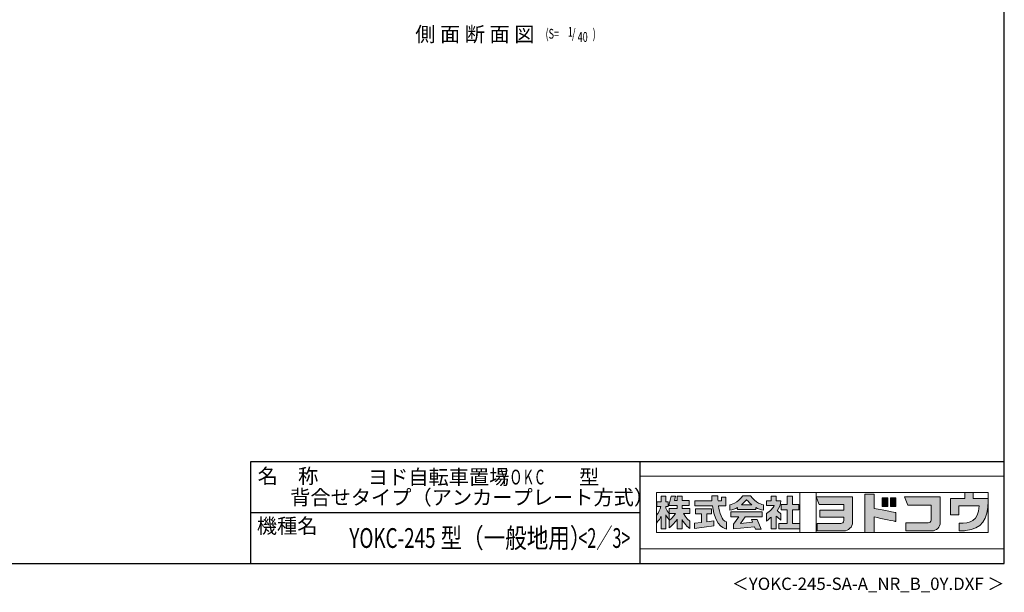
# Model space of a CAD drawing. Extents: x 434 to 16382, y 181 to 11242.
# Drawn here: x 8408 to 16382, y 181 to 4822 of the extents above; entities that cross this region are included whole.
import ezdxf
from ezdxf.enums import TextEntityAlignment as Align

# ---------------------------------------------------------------- set-up
doc = ezdxf.new("R2010")
doc.units = 0
doc.header["$LTSCALE"] = 40
doc.header["$MEASUREMENT"] = 0
doc.layers.get('0').update_dxf_attribs({"linetype": 'CONTINUOUS'})
for name, color, linetype in [('FILENAME', 7, 'CONTINUOUS'), ('HIKIDASHI', 6, 'CONTINUOUS'), ('NAME', 20, 'CONTINUOUS'), ('WAKUMOJI-01', 130, 'CONTINUOUS'), ('WAKUSEN-01', 50, 'CONTINUOUS'), ('WAKUSEN-02', 130, 'CONTINUOUS')]:
    doc.layers.add(name, color=color, linetype=linetype)
doc.layers.add('FRAME', color=8, linetype='CONTINUOUS', lineweight=0, plot=False)
doc.layers.add('株式会社ヨドコウ 社名ロゴタイプ 横組み', color=4, linetype='CONTINUOUS', lineweight=0)
doc.styles.add('00', font='ROMANS', dxfattribs={"width": 0.666667, "bigfont": 'BIGFONT'})
doc.styles.add('01', font='ROMANS', dxfattribs={"height": 3, "bigfont": 'BIGFONT'})
doc.styles.add('FILENAME', font='romans', dxfattribs={"height": 100, "bigfont": 'bigfont'})
doc.styles.add('WAKUMOJI', font='SIMPLEX', dxfattribs={"height": 3, "bigfont": 'BIGFONT'})

# ---------------------------------------------------------------- blocks, each defined once
blk = doc.blocks.new('Block_1')
h = blk.add_hatch(color=256)
h.dxf.hatch_style = 1
edge = h.paths.add_edge_path()
edge.add_spline(control_points=[(141.81, -17.46), (141.81, -17.46), (141.81, -8.53), (141.81, -8.53)], knot_values=[1.00001, 1.00001, 1.00001, 1.00001, 1.99999, 1.99999, 1.99999, 1.99999], degree=3, periodic=0)
edge.add_spline(control_points=[(141.81, -8.53), (141.81, -8.53), (136.06, -8.53), (136.06, -8.53)], knot_values=[2.00001, 2.00001, 2.00001, 2.00001, 2.99999, 2.99999, 2.99999, 2.99999], degree=3, periodic=0)
edge.add_spline(control_points=[(136.06, -8.53), (136.06, -8.53), (136.06, -32.5), (136.06, -32.5)], knot_values=[3.00001, 3.00001, 3.00001, 3.00001, 3.99999, 3.99999, 3.99999, 3.99999], degree=3, periodic=0)
edge.add_spline(control_points=[(136.06, -32.5), (136.06, -32.5), (141.81, -32.5), (141.81, -32.5)], knot_values=[4.00001, 4.00001, 4.00001, 4.00001, 4.99999, 4.99999, 4.99999, 4.99999], degree=3, periodic=0)
edge.add_spline(control_points=[(141.81, -32.5), (141.81, -32.5), (141.81, -22.75), (141.81, -22.75)], knot_values=[5.00001, 5.00001, 5.00001, 5.00001, 6, 6, 6, 6], degree=3, periodic=0)
edge.add_spline(control_points=[(141.81, -22.75), (146.75, -23.83), (154.97, -25.5), (155.05, -25.52)], knot_values=[6, 6, 6, 6, 7, 7, 7, 7], degree=3, periodic=0)
edge.add_spline(control_points=[(155.05, -25.52), (155.05, -25.52), (155.4, -25.59), (155.4, -25.59), (155.4, -25.59), (155.4, -20.1), (155.4, -20.1), (155.4, -20.1), (155.17, -20.05), (155.17, -20.05)], knot_values=[7.00003, 7.00003, 7.00003, 7.00003, 8, 8, 8, 9, 9, 9, 9.99997, 9.99997, 9.99997, 9.99997], degree=3, periodic=0)
edge.add_spline(control_points=[(155.17, -20.05), (155.1, -20.04), (148.67, -18.75), (141.81, -17.46)], knot_values=[0, 0, 0, 0, 1, 1, 1, 1], degree=3, periodic=0)
at = {"layer": '株式会社ヨドコウ 社名ロゴタイプ 横組み'}
h = blk.add_hatch(color=250, dxfattribs=at)
h.dxf.hatch_style = 2
edge = h.paths.add_edge_path()
edge.add_spline(control_points=[(155.17, -20.05), (155.1, -20.04), (148.67, -18.75), (141.81, -17.46), (141.81, -17.46), (141.81, -8.53), (141.81, -8.53), (141.81, -8.53), (136.06, -8.53), (136.06, -8.53), (136.06, -8.53), (136.06, -32.5), (136.06, -32.5), (136.06, -32.5), (141.81, -32.5), (141.81, -32.5), (141.81, -32.5), (141.81, -22.75), (141.81, -22.75), (146.75, -23.83), (154.97, -25.5), (155.05, -25.52), (155.05, -25.52), (155.4, -25.59), (155.4, -25.59), (155.4, -25.59), (155.4, -20.1), (155.4, -20.1), (155.4, -20.1), (155.17, -20.05), (155.17, -20.05)], knot_values=[0, 0, 0, 0, 1, 1, 1, 2, 2, 2, 3, 3, 3, 4, 4, 4, 5, 5, 5, 6, 6, 6, 7, 7, 7, 8, 8, 8, 9, 9, 9, 10, 10, 10, 10], degree=3, periodic=0)
edge.add_line((155.17, -20.05), (155.17, -20.05))
h = blk.add_hatch(color=256, dxfattribs=at)
h.dxf.hatch_style = 2
h.paths.add_polyline_path([(146.94, -10.84), (146.94, -16.24), (150.29, -16.24), (150.29, -10.84), (146.94, -10.84)])
h = blk.add_hatch(color=256, dxfattribs=at)
h.dxf.hatch_style = 2
h.paths.add_polyline_path([(152.05, -10.84), (152.05, -16.24), (155.4, -16.24), (155.4, -10.84), (152.05, -10.84)])
for points in [[(146.94, -10.84), (146.94, -16.24), (150.29, -16.24), (150.29, -10.84), (146.94, -10.84)], [(152.05, -10.84), (152.05, -16.24), (155.4, -16.24), (155.4, -10.84), (152.05, -10.84)]]:
    blk.add_lwpolyline(points, dxfattribs=at)
blk.add_open_spline([(155.17, -20.05), (155.1, -20.04), (148.67, -18.75), (141.81, -17.46), (141.81, -17.46), (141.81, -8.53), (141.81, -8.53), (141.81, -8.53), (136.06, -8.53), (136.06, -8.53), (136.06, -8.53), (136.06, -32.5), (136.06, -32.5), (136.06, -32.5), (141.81, -32.5), (141.81, -32.5), (141.81, -32.5), (141.81, -22.75), (141.81, -22.75), (146.75, -23.83), (154.97, -25.5), (155.05, -25.52), (155.05, -25.52), (155.4, -25.59), (155.4, -25.59), (155.4, -25.59), (155.4, -20.1), (155.4, -20.1), (155.4, -20.1), (155.17, -20.05), (155.17, -20.05)], degree=3, knots=[0, 0, 0, 0, 1, 1, 1, 2, 2, 2, 3, 3, 3, 4, 4, 4, 5, 5, 5, 6, 6, 6, 7, 7, 7, 8, 8, 8, 9, 9, 9, 10, 10, 10, 10], dxfattribs=at)
blk = doc.blocks.new('Block_2')
at = {"layer": '株式会社ヨドコウ 社名ロゴタイプ 横組み'}
h = blk.add_hatch(color=256, dxfattribs=at)
h.dxf.hatch_style = 2
edge = h.paths.add_edge_path()
edge.add_spline(control_points=[(83.92, -20.84), (83.49, -20.61), (81.76, -19.16), (81.52, -18.88), (82.86, -17.18), (83.86, -14.97), (83.87, -12.72), (83.87, -12.72), (81.05, -12.72), (81.05, -12.72), (81.05, -12.72), (81.05, -9.76), (81.05, -9.76), (81.05, -9.76), (77.76, -9.76), (77.76, -9.76), (77.76, -9.76), (77.76, -12.72), (77.76, -12.72), (77.76, -12.72), (75.04, -12.72), (75.04, -12.72), (75.04, -12.72), (75.04, -15.74), (75.04, -15.74), (75.04, -15.74), (79.77, -15.74), (79.77, -15.74), (79.1, -17.07), (77.28, -19.22), (75.04, -20.67), (75.04, -20.67), (75.04, -25.31), (75.04, -25.31), (76.07, -24.58), (77.76, -22.86), (77.76, -22.86), (77.76, -22.86), (77.76, -30.22), (77.76, -30.22), (77.76, -30.22), (81.05, -30.22), (81.05, -30.22), (81.05, -30.22), (81.05, -22.29), (81.05, -22.29), (81.42, -22.71), (83.24, -24.3), (83.92, -24.79), (83.92, -24.79), (83.92, -20.84), (83.92, -20.84)], knot_values=[0, 0, 0, 0, 1, 1, 1, 2, 2, 2, 3, 3, 3, 4, 4, 4, 5, 5, 5, 6, 6, 6, 7, 7, 7, 8, 8, 8, 9, 9, 9, 10, 10, 10, 11, 11, 11, 12, 12, 12, 13, 13, 13, 14, 14, 14, 15, 15, 15, 16, 16, 16, 17, 17, 17, 17], degree=3, periodic=0)
h = blk.add_hatch(color=256, dxfattribs=at)
h.dxf.hatch_style = 2
h.paths.add_polyline_path([(91.19, -26.94), (91.19, -18.44), (95.14, -18.44), (95.14, -15.12), (91.19, -15.12), (91.19, -9.76), (87.81, -9.76), (87.81, -15.12), (84.01, -15.12), (84.01, -18.44), (87.81, -18.44), (87.81, -26.94), (82.69, -26.94), (82.69, -30.22), (95.72, -30.22), (95.72, -26.94)])
blk.add_lwpolyline([(91.19, -26.94), (91.19, -18.44), (95.14, -18.44), (95.14, -15.12), (91.19, -15.12), (91.19, -9.76), (87.81, -9.76), (87.81, -15.12), (84.01, -15.12), (84.01, -18.44), (87.81, -18.44), (87.81, -26.94), (82.69, -26.94), (82.69, -30.22), (95.72, -30.22), (95.72, -26.94)], close=True, dxfattribs=at)
blk.add_open_spline([(83.92, -20.84), (83.49, -20.61), (81.76, -19.16), (81.52, -18.88), (82.86, -17.18), (83.86, -14.97), (83.87, -12.72), (83.87, -12.72), (81.05, -12.72), (81.05, -12.72), (81.05, -12.72), (81.05, -9.76), (81.05, -9.76), (81.05, -9.76), (77.76, -9.76), (77.76, -9.76), (77.76, -9.76), (77.76, -12.72), (77.76, -12.72), (77.76, -12.72), (75.04, -12.72), (75.04, -12.72), (75.04, -12.72), (75.04, -15.74), (75.04, -15.74), (75.04, -15.74), (79.77, -15.74), (79.77, -15.74), (79.1, -17.07), (77.28, -19.22), (75.04, -20.67), (75.04, -20.67), (75.04, -25.31), (75.04, -25.31), (76.07, -24.58), (77.76, -22.86), (77.76, -22.86), (77.76, -22.86), (77.76, -30.22), (77.76, -30.22), (77.76, -30.22), (81.05, -30.22), (81.05, -30.22), (81.05, -30.22), (81.05, -22.29), (81.05, -22.29), (81.42, -22.71), (83.24, -24.3), (83.92, -24.79), (83.92, -24.79), (83.92, -20.84), (83.92, -20.84)], degree=3, knots=[0, 0, 0, 0, 1, 1, 1, 2, 2, 2, 3, 3, 3, 4, 4, 4, 5, 5, 5, 6, 6, 6, 7, 7, 7, 8, 8, 8, 9, 9, 9, 10, 10, 10, 11, 11, 11, 12, 12, 12, 13, 13, 13, 14, 14, 14, 15, 15, 15, 16, 16, 16, 17, 17, 17, 17], dxfattribs=at)
blk = doc.blocks.new('Block_3')
at = {"layer": '株式会社ヨドコウ 社名ロゴタイプ 横組み'}
h = blk.add_hatch(color=256, dxfattribs=at)
h.dxf.hatch_style = 2
edge = h.paths.add_edge_path()
edge.add_spline(control_points=[(59.36, -15.25), (61.43, -13.59), (62.6, -11.98), (62.6, -11.98), (62.6, -11.98), (63.78, -13.59), (65.85, -15.25), (65.85, -15.25), (59.36, -15.25), (59.36, -15.25)], knot_values=[0, 0, 0, 0, 1, 1, 1, 2, 2, 2, 3, 3, 3, 3], degree=3, periodic=0)
edge = h.paths.add_edge_path()
edge.add_spline(control_points=[(65.04, -9.58), (65.04, -9.58), (60.17, -9.58), (60.17, -9.58), (57.4, -14.2), (52.2, -15.27), (52.2, -15.27), (52.2, -15.27), (52.2, -18.6), (52.2, -18.6), (53.93, -18.32), (55.49, -17.69), (56.85, -16.94), (56.85, -16.94), (56.85, -18.14), (56.85, -18.14), (56.85, -18.14), (68.35, -18.14), (68.35, -18.14), (68.35, -18.14), (68.35, -16.94), (68.35, -16.94), (69.71, -17.69), (71.27, -18.32), (73, -18.6), (73, -18.6), (73, -15.27), (73, -15.27), (73, -15.27), (67.8, -14.2), (65.04, -9.58)], knot_values=[0, 0, 0, 0, 1, 1, 1, 2, 2, 2, 3, 3, 3, 4, 4, 4, 5, 5, 5, 6, 6, 6, 7, 7, 7, 8, 8, 8, 9, 9, 9, 10, 10, 10, 10], degree=3, periodic=0)
h = blk.add_hatch(color=256, dxfattribs=at)
h.dxf.hatch_style = 2
h.paths.add_polyline_path([(52.85, -22.77), (57.67, -22.77), (54.52, -27.23), (54.52, -30.26), (67.47, -29.01), (68.04, -30.42), (71.61, -30.42), (69.15, -24.34), (65.59, -24.34), (66.28, -26.04), (58.86, -26.76), (61.59, -22.77), (72.35, -22.77), (72.35, -19.65), (52.85, -19.65)])
blk.add_lwpolyline([(52.85, -22.77), (57.67, -22.77), (54.52, -27.23), (54.52, -30.26), (67.47, -29.01), (68.04, -30.42), (71.61, -30.42), (69.15, -24.34), (65.59, -24.34), (66.28, -26.04), (58.86, -26.76), (61.59, -22.77), (72.35, -22.77), (72.35, -19.65), (52.85, -19.65)], close=True, dxfattribs=at)
for points, knots in [([(65.04, -9.58), (65.04, -9.58), (60.17, -9.58), (60.17, -9.58), (57.4, -14.2), (52.2, -15.27), (52.2, -15.27), (52.2, -15.27), (52.2, -18.6), (52.2, -18.6), (53.93, -18.32), (55.49, -17.69), (56.85, -16.94), (56.85, -16.94), (56.85, -18.14), (56.85, -18.14), (56.85, -18.14), (68.35, -18.14), (68.35, -18.14), (68.35, -18.14), (68.35, -16.94), (68.35, -16.94), (69.71, -17.69), (71.27, -18.32), (73, -18.6), (73, -18.6), (73, -15.27), (73, -15.27), (73, -15.27), (67.8, -14.2), (65.04, -9.58)], [0, 0, 0, 0, 1, 1, 1, 2, 2, 2, 3, 3, 3, 4, 4, 4, 5, 5, 5, 6, 6, 6, 7, 7, 7, 8, 8, 8, 9, 9, 9, 10, 10, 10, 10]), ([(59.36, -15.25), (61.43, -13.59), (62.6, -11.98), (62.6, -11.98), (62.6, -11.98), (63.78, -13.59), (65.85, -15.25), (65.85, -15.25), (59.36, -15.25), (59.36, -15.25)], [0, 0, 0, 0, 1, 1, 1, 2, 2, 2, 3, 3, 3, 3])]:
    blk.add_open_spline(points, degree=3, knots=knots, dxfattribs=at)
blk = doc.blocks.new('Block_4')
at = {"layer": '株式会社ヨドコウ 社名ロゴタイプ 横組み'}
h = blk.add_hatch(color=256, dxfattribs=at)
h.dxf.hatch_style = 2
edge = h.paths.add_edge_path()
edge.add_spline(control_points=[(45.15, -15.85), (45.15, -15.85), (49.6, -15.85), (49.6, -15.85), (49.6, -15.85), (49.6, -10.54), (49.6, -10.54), (49.6, -10.54), (46.93, -10.54), (46.93, -10.54), (46.93, -10.54), (46.93, -12.72), (46.93, -12.72), (46.93, -12.72), (44.85, -12.72), (44.85, -12.72), (44.74, -11.69), (44.68, -9.71), (44.68, -9.71), (44.68, -9.71), (40.92, -9.71), (40.92, -9.71), (40.93, -10.77), (40.97, -11.77), (41.03, -12.72), (41.03, -12.72), (30.42, -12.72), (30.42, -12.72), (30.42, -12.72), (30.42, -15.85), (30.42, -15.85), (30.42, -15.85), (41.32, -15.85), (41.32, -15.85), (43.08, -29.91), (50.08, -30.3), (50.08, -30.3), (50.08, -30.3), (50.08, -25.89), (50.08, -25.89), (46.98, -25.07), (45.69, -19.94), (45.15, -15.85)], knot_values=[0, 0, 0, 0, 1, 1, 1, 2, 2, 2, 3, 3, 3, 4, 4, 4, 5, 5, 5, 6, 6, 6, 7, 7, 7, 8, 8, 8, 9, 9, 9, 10, 10, 10, 11, 11, 11, 12, 12, 12, 13, 13, 13, 14, 14, 14, 14], degree=3, periodic=0)
h = blk.add_hatch(color=256, dxfattribs=at)
h.dxf.hatch_style = 2
h.paths.add_polyline_path([(37.86, -20.86), (40.77, -20.86), (40.77, -17.73), (30.83, -17.73), (30.83, -20.86), (34.55, -20.86), (34.55, -26.14), (30.25, -26.72), (30.25, -29.95), (42.2, -28.37), (42.2, -25.15), (37.86, -25.71)])
blk.add_lwpolyline([(37.86, -20.86), (40.77, -20.86), (40.77, -17.73), (30.83, -17.73), (30.83, -20.86), (34.55, -20.86), (34.55, -26.14), (30.25, -26.72), (30.25, -29.95), (42.2, -28.37), (42.2, -25.15), (37.86, -25.71)], close=True, dxfattribs=at)
blk.add_open_spline([(45.15, -15.85), (45.15, -15.85), (49.6, -15.85), (49.6, -15.85), (49.6, -15.85), (49.6, -10.54), (49.6, -10.54), (49.6, -10.54), (46.93, -10.54), (46.93, -10.54), (46.93, -10.54), (46.93, -12.72), (46.93, -12.72), (46.93, -12.72), (44.85, -12.72), (44.85, -12.72), (44.74, -11.69), (44.68, -9.71), (44.68, -9.71), (44.68, -9.71), (40.92, -9.71), (40.92, -9.71), (40.93, -10.77), (40.97, -11.77), (41.03, -12.72), (41.03, -12.72), (30.42, -12.72), (30.42, -12.72), (30.42, -12.72), (30.42, -15.85), (30.42, -15.85), (30.42, -15.85), (41.32, -15.85), (41.32, -15.85), (43.08, -29.91), (50.08, -30.3), (50.08, -30.3), (50.08, -30.3), (50.08, -25.89), (50.08, -25.89), (46.98, -25.07), (45.69, -19.94), (45.15, -15.85)], degree=3, knots=[0, 0, 0, 0, 1, 1, 1, 2, 2, 2, 3, 3, 3, 4, 4, 4, 5, 5, 5, 6, 6, 6, 7, 7, 7, 8, 8, 8, 9, 9, 9, 10, 10, 10, 11, 11, 11, 12, 12, 12, 13, 13, 13, 14, 14, 14, 14], dxfattribs=at)
blk = doc.blocks.new('Block_0')
at = {"layer": '株式会社ヨドコウ 社名ロゴタイプ 横組み'}
h = blk.add_hatch(color=256, dxfattribs=at)
h.dxf.hatch_style = 2
edge = h.paths.add_edge_path()
edge.add_spline(control_points=[(22.52, -15.55), (22.52, -15.55), (26.89, -15.55), (26.89, -15.55), (26.89, -15.55), (26.89, -12.49), (26.89, -12.49), (26.89, -12.49), (26.89, -12.48), (26.89, -12.48), (26.89, -12.48), (22.52, -12.48), (22.52, -12.48), (22.52, -12.48), (22.52, -9.76), (22.52, -9.76), (22.52, -9.76), (19.43, -9.76), (19.43, -9.76), (19.43, -9.76), (19.43, -12.48), (19.43, -12.48), (19.43, -12.48), (19.43, -12.49), (19.43, -12.49), (19.43, -12.49), (17.82, -12.49), (17.82, -12.49), (17.82, -12.49), (18.44, -9.76), (18.44, -9.76), (18.44, -9.76), (15.67, -9.76), (15.67, -9.76), (15.67, -9.76), (14.16, -15.55), (14.16, -15.55), (14.16, -15.55), (19.43, -15.55), (19.43, -15.55), (19.43, -15.55), (19.43, -17.6), (19.43, -17.6), (19.43, -17.6), (14.44, -17.6), (14.44, -17.6), (14.44, -17.6), (14.44, -20.61), (14.44, -20.61), (13.55, -19.44), (12.8, -18.25), (12.39, -17.26), (12.39, -17.26), (12.39, -16.3), (12.39, -16.3), (12.39, -16.3), (13.9, -16.3), (13.9, -16.3), (13.9, -16.3), (13.9, -13.32), (13.9, -13.32), (13.9, -13.32), (12.39, -13.32), (12.39, -13.32), (12.39, -13.32), (12.39, -9.76), (12.39, -9.76), (12.39, -9.76), (9.4, -9.76), (9.4, -9.76), (9.4, -9.76), (9.4, -13.32), (9.4, -13.32), (9.4, -13.32), (6.77, -13.32), (6.77, -13.32), (6.77, -13.32), (6.77, -16.3), (6.77, -16.3), (6.77, -16.3), (9.17, -16.3), (9.17, -16.3), (8.88, -18.08), (7.95, -19.98), (6.53, -21.71), (6.53, -21.71), (6.53, -26.68), (6.53, -26.68), (7.81, -25.14), (9.05, -23.22), (9.4, -22.42), (9.4, -22.42), (9.4, -30.2), (9.4, -30.2), (9.4, -30.2), (12.39, -30.2), (12.39, -30.2), (12.39, -30.2), (12.39, -21.53), (12.39, -21.53), (12.72, -22.29), (13.73, -23.63), (14.44, -24.55), (14.44, -24.55), (14.44, -20.69), (14.44, -20.69), (14.44, -20.69), (14.5, -20.69), (14.5, -20.69), (14.5, -20.69), (18.29, -20.69), (18.29, -20.69), (18.29, -20.69), (17.1, -23.18), (14.44, -24.95), (14.44, -24.95), (14.44, -29.56), (14.44, -29.56), (15.91, -28.51), (18.82, -25.32), (19.43, -24.11), (19.43, -24.11), (19.43, -30.2), (19.43, -30.2), (19.43, -30.2), (22.52, -30.2), (22.52, -30.2), (22.52, -30.2), (22.52, -24.43), (22.52, -24.43), (24.05, -27.77), (27.23, -29.95), (27.23, -29.95), (27.23, -29.95), (27.23, -25.41), (27.23, -25.41), (24.93, -23.55), (23.41, -20.69), (23.41, -20.69), (23.41, -20.69), (27.23, -20.69), (27.23, -20.69), (27.23, -20.69), (27.23, -17.6), (27.23, -17.6), (27.23, -17.6), (22.52, -17.6), (22.52, -17.6), (22.52, -17.6), (22.52, -15.55), (22.52, -15.55)], knot_values=[0, 0, 0, 0, 1, 1, 1, 2, 2, 2, 3, 3, 3, 4, 4, 4, 5, 5, 5, 6, 6, 6, 7, 7, 7, 8, 8, 8, 9, 9, 9, 10, 10, 10, 11, 11, 11, 12, 12, 12, 13, 13, 13, 14, 14, 14, 15, 15, 15, 16, 16, 16, 17, 17, 17, 18, 18, 18, 19, 19, 19, 20, 20, 20, 21, 21, 21, 22, 22, 22, 23, 23, 23, 24, 24, 24, 25, 25, 25, 26, 26, 26, 27, 27, 27, 28, 28, 28, 29, 29, 29, 30, 30, 30, 31, 31, 31, 32, 32, 32, 33, 33, 33, 34, 34, 34, 35, 35, 35, 36, 36, 36, 37, 37, 37, 38, 38, 38, 39, 39, 39, 40, 40, 40, 41, 41, 41, 42, 42, 42, 43, 43, 43, 44, 44, 44, 45, 45, 45, 46, 46, 46, 47, 47, 47, 48, 48, 48, 49, 49, 49, 50, 50, 50, 50], degree=3, periodic=0)
h = blk.add_hatch(color=256, dxfattribs=at)
h.dxf.hatch_style = 1
edge = h.paths.add_edge_path()
edge.add_spline(control_points=[(128.43, -12.79), (128.43, -12.43), (128.43, -12.09), (128.43, -11.79)], knot_values=[12.750005, 12.750005, 12.750005, 12.750005, 12.812504, 12.812504, 12.812504, 12.812504], degree=3, periodic=0)
edge.add_spline(control_points=[(128.43, -11.79), (128.43, -11.5), (128.43, -11.24), (128.43, -11.02)], knot_values=[12.812504, 12.812504, 12.812504, 12.812504, 12.875003, 12.875003, 12.875003, 12.875003], degree=3, periodic=0)
edge.add_spline(control_points=[(128.43, -11.02), (128.43, -10.92), (128.43, -10.82), (128.43, -10.74)], knot_values=[12.875003, 12.875003, 12.875003, 12.875003, 12.906252, 12.906252, 12.906252, 12.906252], degree=3, periodic=0)
edge.add_spline(control_points=[(128.43, -10.74), (128.43, -10.66), (128.43, -10.59), (128.43, -10.53)], knot_values=[12.906252, 12.906252, 12.906252, 12.906252, 12.937501, 12.937501, 12.937501, 12.937501], degree=3, periodic=0)
edge.add_spline(control_points=[(128.43, -10.35), (128.43, -10.35), (128.43, -10.35), (128.43, -10.35), (128.43, -10.35), (122.78, -10.35), (117.12, -10.35)], knot_values=[12.999817, 12.999817, 12.999817, 12.999817, 13, 13, 13, 13.49999, 13.49999, 13.49999, 13.49999], degree=3, periodic=0)
edge.add_spline(control_points=[(117.12, -10.35), (111.46, -10.35), (105.8, -10.35), (105.8, -10.35)], knot_values=[13.49999, 13.49999, 13.49999, 13.49999, 14, 14, 14, 14], degree=3, periodic=0)
edge.add_spline(control_points=[(105.8, -10.35), (105.8, -10.35), (107.72, -14.94), (107.72, -14.94)], knot_values=[0.00001, 0.00001, 0.00001, 0.00001, 0.99999, 0.99999, 0.99999, 0.99999], degree=3, periodic=0)
edge.add_spline(control_points=[(107.72, -14.94), (107.72, -14.94), (122.93, -14.94), (122.93, -14.94)], knot_values=[1.00001, 1.00001, 1.00001, 1.00001, 1.99999, 1.99999, 1.99999, 1.99999], degree=3, periodic=0)
edge.add_spline(control_points=[(122.93, -14.94), (122.93, -14.94), (122.93, -18.45), (122.93, -18.45)], knot_values=[2.00001, 2.00001, 2.00001, 2.00001, 2.99999, 2.99999, 2.99999, 2.99999], degree=3, periodic=0)
edge.add_spline(control_points=[(122.93, -18.45), (122.93, -18.45), (108.09, -18.45), (108.09, -18.45)], knot_values=[3.00001, 3.00001, 3.00001, 3.00001, 3.99999, 3.99999, 3.99999, 3.99999], degree=3, periodic=0)
edge.add_spline(control_points=[(108.09, -18.45), (108.09, -18.45), (108.09, -22.88), (108.09, -22.88)], knot_values=[4.00001, 4.00001, 4.00001, 4.00001, 4.99999, 4.99999, 4.99999, 4.99999], degree=3, periodic=0)
edge.add_spline(control_points=[(108.09, -22.88), (108.09, -22.88), (122.93, -22.88), (122.93, -22.88)], knot_values=[5.00001, 5.00001, 5.00001, 5.00001, 5.99999, 5.99999, 5.99999, 5.99999], degree=3, periodic=0)
edge.add_spline(control_points=[(122.93, -22.88), (122.93, -22.88), (122.93, -25.08), (122.93, -25.08)], knot_values=[6.00001, 6.00001, 6.00001, 6.00001, 7, 7, 7, 7], degree=3, periodic=0)
edge.add_spline(control_points=[(122.93, -25.08), (122.93, -26.07), (122.12, -26.87), (121.13, -26.87)], knot_values=[7, 7, 7, 7, 8, 8, 8, 8], degree=3, periodic=0)
edge.add_spline(control_points=[(121.13, -26.87), (121.13, -26.87), (106.47, -26.87), (106.47, -26.87)], knot_values=[8.00001, 8.00001, 8.00001, 8.00001, 8.99999, 8.99999, 8.99999, 8.99999], degree=3, periodic=0)
edge.add_spline(control_points=[(106.47, -26.87), (106.47, -26.87), (106.47, -31.47), (106.47, -31.47)], knot_values=[9.00001, 9.00001, 9.00001, 9.00001, 9.99999, 9.99999, 9.99999, 9.99999], degree=3, periodic=0)
edge.add_spline(control_points=[(106.47, -31.47), (106.47, -31.47), (122.93, -31.47), (122.93, -31.47)], knot_values=[10.00001, 10.00001, 10.00001, 10.00001, 11, 11, 11, 11], degree=3, periodic=0)
edge.add_spline(control_points=[(122.93, -31.47), (125.96, -31.47), (128.43, -28.99), (128.43, -25.96), (128.43, -25.96), (128.43, -24.98), (128.43, -23.52)], knot_values=[11, 11, 11, 11, 12, 12, 12, 12.250015, 12.250015, 12.250015, 12.250015], degree=3, periodic=0)
edge.add_spline(control_points=[(128.43, -23.52), (128.43, -22.06), (128.43, -20.11), (128.43, -18.16)], knot_values=[12.250015, 12.250015, 12.250015, 12.250015, 12.50001, 12.50001, 12.50001, 12.50001], degree=3, periodic=0)
edge.add_spline(control_points=[(128.43, -18.16), (128.43, -17.18), (128.43, -16.2), (128.43, -15.29)], knot_values=[12.50001, 12.50001, 12.50001, 12.50001, 12.625008, 12.625008, 12.625008, 12.625008], degree=3, periodic=0)
edge.add_spline(control_points=[(128.43, -15.29), (128.43, -14.38), (128.43, -13.52), (128.43, -12.79)], knot_values=[12.625008, 12.625008, 12.625008, 12.625008, 12.750005, 12.750005, 12.750005, 12.750005], degree=3, periodic=0)
edge = h.paths.add_edge_path()
edge.add_spline(control_points=[(141.81, -17.46), (141.81, -17.46), (141.81, -8.53), (141.81, -8.53)], knot_values=[1.00001, 1.00001, 1.00001, 1.00001, 1.99999, 1.99999, 1.99999, 1.99999], degree=3, periodic=0)
edge.add_spline(control_points=[(141.81, -8.53), (141.81, -8.53), (136.06, -8.53), (136.06, -8.53)], knot_values=[2.00001, 2.00001, 2.00001, 2.00001, 2.99999, 2.99999, 2.99999, 2.99999], degree=3, periodic=0)
edge.add_spline(control_points=[(136.06, -8.53), (136.06, -8.53), (136.06, -32.5), (136.06, -32.5)], knot_values=[3.00001, 3.00001, 3.00001, 3.00001, 3.99999, 3.99999, 3.99999, 3.99999], degree=3, periodic=0)
edge.add_spline(control_points=[(136.06, -32.5), (136.06, -32.5), (141.81, -32.5), (141.81, -32.5)], knot_values=[4.00001, 4.00001, 4.00001, 4.00001, 4.99999, 4.99999, 4.99999, 4.99999], degree=3, periodic=0)
edge.add_spline(control_points=[(141.81, -32.5), (141.81, -32.5), (141.81, -22.75), (141.81, -22.75)], knot_values=[5.00001, 5.00001, 5.00001, 5.00001, 6, 6, 6, 6], degree=3, periodic=0)
edge.add_spline(control_points=[(141.81, -22.75), (146.75, -23.83), (154.97, -25.5), (155.05, -25.52)], knot_values=[6, 6, 6, 6, 7, 7, 7, 7], degree=3, periodic=0)
edge.add_spline(control_points=[(155.05, -25.52), (155.05, -25.52), (155.4, -25.59), (155.4, -25.59), (155.4, -25.59), (155.4, -20.1), (155.4, -20.1), (155.4, -20.1), (155.17, -20.05), (155.17, -20.05)], knot_values=[7.00003, 7.00003, 7.00003, 7.00003, 8, 8, 8, 9, 9, 9, 9.99997, 9.99997, 9.99997, 9.99997], degree=3, periodic=0)
edge.add_spline(control_points=[(155.17, -20.05), (155.1, -20.04), (148.67, -18.75), (141.81, -17.46)], knot_values=[0, 0, 0, 0, 1, 1, 1, 1], degree=3, periodic=0)
edge = h.paths.add_edge_path()
edge.add_spline(control_points=[(182.97, -15.35), (182.97, -14.42), (182.97, -13.56), (182.97, -12.82)], knot_values=[8.625007, 8.625007, 8.625007, 8.625007, 8.750005, 8.750005, 8.750005, 8.750005], degree=3, periodic=0)
edge.add_spline(control_points=[(182.97, -12.82), (182.97, -12.45), (182.97, -12.11), (182.97, -11.81)], knot_values=[8.750005, 8.750005, 8.750005, 8.750005, 8.812504, 8.812504, 8.812504, 8.812504], degree=3, periodic=0)
edge.add_spline(control_points=[(182.97, -11.81), (182.97, -11.51), (182.97, -11.25), (182.97, -11.03)], knot_values=[8.812504, 8.812504, 8.812504, 8.812504, 8.875002, 8.875002, 8.875002, 8.875002], degree=3, periodic=0)
edge.add_spline(control_points=[(182.97, -11.03), (182.97, -10.92), (182.97, -10.83), (182.97, -10.74)], knot_values=[8.875002, 8.875002, 8.875002, 8.875002, 8.906252, 8.906252, 8.906252, 8.906252], degree=3, periodic=0)
edge.add_spline(control_points=[(182.97, -10.74), (182.97, -10.66), (182.97, -10.59), (182.97, -10.53)], knot_values=[8.906252, 8.906252, 8.906252, 8.906252, 8.937501, 8.937501, 8.937501, 8.937501], degree=3, periodic=0)
edge.add_spline(control_points=[(182.97, -10.35), (182.97, -10.35), (182.97, -10.35), (182.97, -10.35), (182.97, -10.35), (177.43, -10.35), (171.88, -10.35)], knot_values=[8.999817, 8.999817, 8.999817, 8.999817, 9, 9, 9, 9.49999, 9.49999, 9.49999, 9.49999], degree=3, periodic=0)
edge.add_spline(control_points=[(171.88, -10.35), (166.33, -10.35), (160.78, -10.35), (160.78, -10.35)], knot_values=[9.49999, 9.49999, 9.49999, 9.49999, 10, 10, 10, 10], degree=3, periodic=0)
edge.add_spline(control_points=[(160.78, -10.35), (160.78, -10.35), (162.85, -15.34), (162.85, -15.34)], knot_values=[0.00001, 0.00001, 0.00001, 0.00001, 0.99999, 0.99999, 0.99999, 0.99999], degree=3, periodic=0)
edge.add_spline(control_points=[(162.85, -15.34), (162.85, -15.34), (177.24, -15.34), (177.24, -15.34)], knot_values=[1.00001, 1.00001, 1.00001, 1.00001, 1.99999, 1.99999, 1.99999, 1.99999], degree=3, periodic=0)
edge.add_spline(control_points=[(177.24, -15.34), (177.24, -15.34), (177.24, -24.73), (177.24, -24.73)], knot_values=[2.00001, 2.00001, 2.00001, 2.00001, 3, 3, 3, 3], degree=3, periodic=0)
edge.add_spline(control_points=[(177.24, -24.73), (177.24, -25.66), (176.48, -26.43), (175.54, -26.43)], knot_values=[3, 3, 3, 3, 4, 4, 4, 4], degree=3, periodic=0)
edge.add_spline(control_points=[(175.54, -26.43), (175.54, -26.43), (161.55, -26.43), (161.55, -26.43)], knot_values=[4.00001, 4.00001, 4.00001, 4.00001, 4.99999, 4.99999, 4.99999, 4.99999], degree=3, periodic=0)
edge.add_spline(control_points=[(161.55, -26.43), (161.55, -26.43), (161.55, -31.47), (161.55, -31.47)], knot_values=[5.00001, 5.00001, 5.00001, 5.00001, 5.99999, 5.99999, 5.99999, 5.99999], degree=3, periodic=0)
edge.add_spline(control_points=[(161.55, -31.47), (161.55, -31.47), (177.65, -31.47), (177.65, -31.47)], knot_values=[6.00001, 6.00001, 6.00001, 6.00001, 7, 7, 7, 7], degree=3, periodic=0)
edge.add_spline(control_points=[(177.65, -31.47), (180.58, -31.47), (182.97, -29.08), (182.97, -26.14), (182.97, -26.14), (182.97, -25.15), (182.97, -23.67)], knot_values=[7, 7, 7, 7, 8, 8, 8, 8.250015, 8.250015, 8.250015, 8.250015], degree=3, periodic=0)
edge.add_spline(control_points=[(182.97, -23.67), (182.97, -22.19), (182.97, -20.22), (182.97, -18.25)], knot_values=[8.250015, 8.250015, 8.250015, 8.250015, 8.50001, 8.50001, 8.50001, 8.50001], degree=3, periodic=0)
edge.add_spline(control_points=[(182.97, -18.25), (182.97, -17.26), (182.97, -16.27), (182.97, -15.35)], knot_values=[8.50001, 8.50001, 8.50001, 8.50001, 8.625007, 8.625007, 8.625007, 8.625007], degree=3, periodic=0)
edge = h.paths.add_edge_path()
edge.add_spline(control_points=[(212.73, -12.78), (212.73, -12.78), (212.73, -11.21), (212.73, -11.21), (212.73, -11.21), (203.51, -11.21), (203.51, -11.21)], knot_values=[14.00002, 14.00002, 14.00002, 14.00002, 15, 15, 15, 15.99998, 15.99998, 15.99998, 15.99998], degree=3, periodic=0)
edge.add_spline(control_points=[(203.51, -11.21), (203.51, -11.21), (203.51, -11.21), (203.51, -11.21), (203.51, -11.21), (203.51, -11.21), (203.51, -11.21)], knot_values=[15.99998, 15.99998, 15.99998, 15.99998, 16, 16, 16, 16.00001, 16.00001, 16.00001, 16.00001], degree=3, periodic=0)
edge.add_spline(control_points=[(203.51, -11.21), (203.51, -11.21), (203.51, -7.5), (203.51, -7.5)], knot_values=[0.00001, 0.00001, 0.00001, 0.00001, 0.99999, 0.99999, 0.99999, 0.99999], degree=3, periodic=0)
edge.add_spline(control_points=[(203.51, -7.5), (203.51, -7.5), (198.23, -7.5), (198.23, -7.5)], knot_values=[1.00001, 1.00001, 1.00001, 1.00001, 1.99999, 1.99999, 1.99999, 1.99999], degree=3, periodic=0)
edge.add_spline(control_points=[(198.23, -7.5), (198.23, -7.5), (198.23, -11.21), (198.23, -11.21)], knot_values=[2.00001, 2.00001, 2.00001, 2.00001, 2.99999, 2.99999, 2.99999, 2.99999], degree=3, periodic=0)
edge.add_spline(control_points=[(198.23, -11.21), (198.23, -11.21), (189.33, -11.21), (189.33, -11.21)], knot_values=[3.00001, 3.00001, 3.00001, 3.00001, 3.99999, 3.99999, 3.99999, 3.99999], degree=3, periodic=0)
edge.add_spline(control_points=[(189.33, -11.21), (189.33, -11.21), (189.33, -21.51), (189.33, -21.51)], knot_values=[4.00001, 4.00001, 4.00001, 4.00001, 4.99999, 4.99999, 4.99999, 4.99999], degree=3, periodic=0)
edge.add_spline(control_points=[(189.33, -21.51), (189.33, -21.51), (194.46, -21.51), (194.46, -21.51)], knot_values=[5.00001, 5.00001, 5.00001, 5.00001, 5.99999, 5.99999, 5.99999, 5.99999], degree=3, periodic=0)
edge.add_spline(control_points=[(194.46, -21.51), (194.46, -21.51), (194.46, -15.81), (194.46, -15.81)], knot_values=[6.00001, 6.00001, 6.00001, 6.00001, 6.99999, 6.99999, 6.99999, 6.99999], degree=3, periodic=0)
edge.add_spline(control_points=[(194.46, -15.81), (194.46, -15.81), (207.16, -15.81), (207.16, -15.81)], knot_values=[7.00001, 7.00001, 7.00001, 7.00001, 8, 8, 8, 8], degree=3, periodic=0)
edge.add_spline(control_points=[(207.16, -15.81), (206.97, -25.77), (201.09, -26.66), (195.07, -26.71)], knot_values=[8, 8, 8, 8, 9, 9, 9, 9], degree=3, periodic=0)
edge.add_spline(control_points=[(195.07, -26.71), (195.07, -26.71), (194.78, -26.71), (194.78, -26.71)], knot_values=[9.00001, 9.00001, 9.00001, 9.00001, 9.99999, 9.99999, 9.99999, 9.99999], degree=3, periodic=0)
edge.add_spline(control_points=[(194.78, -26.71), (194.78, -26.71), (194.78, -31.47), (194.78, -31.47)], knot_values=[10.00001, 10.00001, 10.00001, 10.00001, 10.99999, 10.99999, 10.99999, 10.99999], degree=3, periodic=0)
edge.add_spline(control_points=[(194.78, -31.47), (194.78, -31.47), (195.08, -31.47), (195.08, -31.47)], knot_values=[11.00001, 11.00001, 11.00001, 11.00001, 12, 12, 12, 12], degree=3, periodic=0)
edge.add_spline(control_points=[(195.08, -31.47), (196.5, -31.47), (197.74, -31.4), (198.86, -31.26)], knot_values=[12, 12, 12, 12, 13, 13, 13, 13], degree=3, periodic=0)
edge.add_spline(control_points=[(198.86, -31.26), (208.71, -30.05), (212.73, -24.69), (212.73, -12.78)], knot_values=[13, 13, 13, 13, 14, 14, 14, 14], degree=3, periodic=0)
h = blk.add_hatch(color=250, dxfattribs=at)
h.dxf.hatch_style = 2
edge = h.paths.add_edge_path()
edge.add_spline(control_points=[(105.8, -10.35), (105.8, -10.35), (107.72, -14.94), (107.72, -14.94), (107.72, -14.94), (122.93, -14.94), (122.93, -14.94), (122.93, -14.94), (122.93, -18.45), (122.93, -18.45), (122.93, -18.45), (108.09, -18.45), (108.09, -18.45), (108.09, -18.45), (108.09, -22.88), (108.09, -22.88), (108.09, -22.88), (122.93, -22.88), (122.93, -22.88), (122.93, -22.88), (122.93, -25.08), (122.93, -25.08), (122.93, -26.07), (122.12, -26.87), (121.13, -26.87), (121.13, -26.87), (106.47, -26.87), (106.47, -26.87), (106.47, -26.87), (106.47, -31.47), (106.47, -31.47), (106.47, -31.47), (122.93, -31.47), (122.93, -31.47), (125.96, -31.47), (128.43, -28.99), (128.43, -25.96), (128.43, -25.96), (128.43, -10.35), (128.43, -10.35), (128.43, -10.35), (105.8, -10.35), (105.8, -10.35)], knot_values=[0, 0, 0, 0, 1, 1, 1, 2, 2, 2, 3, 3, 3, 4, 4, 4, 5, 5, 5, 6, 6, 6, 7, 7, 7, 8, 8, 8, 9, 9, 9, 10, 10, 10, 11, 11, 11, 12, 12, 12, 13, 13, 13, 14, 14, 14, 14], degree=3, periodic=0)
edge.add_line((105.8, -10.35), (105.8, -10.35))
h = blk.add_hatch(color=250, dxfattribs=at)
h.dxf.hatch_style = 2
edge = h.paths.add_edge_path()
edge.add_spline(control_points=[(160.78, -10.35), (160.78, -10.35), (162.85, -15.34), (162.85, -15.34), (162.85, -15.34), (177.24, -15.34), (177.24, -15.34), (177.24, -15.34), (177.24, -24.73), (177.24, -24.73), (177.24, -25.66), (176.48, -26.43), (175.54, -26.43), (175.54, -26.43), (161.55, -26.43), (161.55, -26.43), (161.55, -26.43), (161.55, -31.47), (161.55, -31.47), (161.55, -31.47), (177.65, -31.47), (177.65, -31.47), (180.58, -31.47), (182.97, -29.08), (182.97, -26.14), (182.97, -26.14), (182.97, -10.35), (182.97, -10.35), (182.97, -10.35), (160.78, -10.35), (160.78, -10.35)], knot_values=[0, 0, 0, 0, 1, 1, 1, 2, 2, 2, 3, 3, 3, 4, 4, 4, 5, 5, 5, 6, 6, 6, 7, 7, 7, 8, 8, 8, 9, 9, 9, 10, 10, 10, 10], degree=3, periodic=0)
edge.add_line((160.78, -10.35), (160.78, -10.35))
h = blk.add_hatch(color=250, dxfattribs=at)
h.dxf.hatch_style = 2
edge = h.paths.add_edge_path()
edge.add_spline(control_points=[(203.51, -11.21), (203.51, -11.21), (203.51, -7.5), (203.51, -7.5), (203.51, -7.5), (198.23, -7.5), (198.23, -7.5), (198.23, -7.5), (198.23, -11.21), (198.23, -11.21), (198.23, -11.21), (189.33, -11.21), (189.33, -11.21), (189.33, -11.21), (189.33, -21.51), (189.33, -21.51), (189.33, -21.51), (194.46, -21.51), (194.46, -21.51), (194.46, -21.51), (194.46, -15.81), (194.46, -15.81), (194.46, -15.81), (207.16, -15.81), (207.16, -15.81), (206.97, -25.77), (201.09, -26.66), (195.07, -26.71), (195.07, -26.71), (194.78, -26.71), (194.78, -26.71), (194.78, -26.71), (194.78, -31.47), (194.78, -31.47), (194.78, -31.47), (195.08, -31.47), (195.08, -31.47), (196.5, -31.47), (197.74, -31.4), (198.86, -31.26), (208.71, -30.05), (212.73, -24.69), (212.73, -12.78), (212.73, -12.78), (212.73, -11.21), (212.73, -11.21), (212.73, -11.21), (203.51, -11.21), (203.51, -11.21)], knot_values=[0, 0, 0, 0, 1, 1, 1, 2, 2, 2, 3, 3, 3, 4, 4, 4, 5, 5, 5, 6, 6, 6, 7, 7, 7, 8, 8, 8, 9, 9, 9, 10, 10, 10, 11, 11, 11, 12, 12, 12, 13, 13, 13, 14, 14, 14, 15, 15, 15, 16, 16, 16, 16], degree=3, periodic=0)
edge.add_line((203.51, -11.21), (203.51, -11.21))
at = {"layer": 'FRAME'}
for p, q in [((95.72, -7.5), (95.72, -32.5)), ((105.8, -7.5), (105.8, -32.5))]:
    blk.add_line(p, q, dxfattribs=at)
for points in [[(-3.54, 2.57), (222.81, 2.57), (222.81, -42.57), (-3.54, -42.57)], [(6.53, -7.5), (212.73, -7.5), (212.73, -32.5), (6.53, -32.5)]]:
    blk.add_lwpolyline(points, close=True, dxfattribs=at)
at = {"layer": '株式会社ヨドコウ 社名ロゴタイプ 横組み'}
for points, knots in [([(22.52, -15.55), (22.52, -15.55), (26.89, -15.55), (26.89, -15.55), (26.89, -15.55), (26.89, -12.49), (26.89, -12.49), (26.89, -12.49), (26.89, -12.48), (26.89, -12.48), (26.89, -12.48), (22.52, -12.48), (22.52, -12.48), (22.52, -12.48), (22.52, -9.76), (22.52, -9.76), (22.52, -9.76), (19.43, -9.76), (19.43, -9.76), (19.43, -9.76), (19.43, -12.48), (19.43, -12.48), (19.43, -12.48), (19.43, -12.49), (19.43, -12.49), (19.43, -12.49), (17.82, -12.49), (17.82, -12.49), (17.82, -12.49), (18.44, -9.76), (18.44, -9.76), (18.44, -9.76), (15.67, -9.76), (15.67, -9.76), (15.67, -9.76), (14.16, -15.55), (14.16, -15.55), (14.16, -15.55), (19.43, -15.55), (19.43, -15.55), (19.43, -15.55), (19.43, -17.6), (19.43, -17.6), (19.43, -17.6), (14.44, -17.6), (14.44, -17.6), (14.44, -17.6), (14.44, -20.61), (14.44, -20.61), (13.55, -19.44), (12.8, -18.25), (12.39, -17.26), (12.39, -17.26), (12.39, -16.3), (12.39, -16.3), (12.39, -16.3), (13.9, -16.3), (13.9, -16.3), (13.9, -16.3), (13.9, -13.32), (13.9, -13.32), (13.9, -13.32), (12.39, -13.32), (12.39, -13.32), (12.39, -13.32), (12.39, -9.76), (12.39, -9.76), (12.39, -9.76), (9.4, -9.76), (9.4, -9.76), (9.4, -9.76), (9.4, -13.32), (9.4, -13.32), (9.4, -13.32), (6.77, -13.32), (6.77, -13.32), (6.77, -13.32), (6.77, -16.3), (6.77, -16.3), (6.77, -16.3), (9.17, -16.3), (9.17, -16.3), (8.88, -18.08), (7.95, -19.98), (6.53, -21.71), (6.53, -21.71), (6.53, -26.68), (6.53, -26.68), (7.81, -25.14), (9.05, -23.22), (9.4, -22.42), (9.4, -22.42), (9.4, -30.2), (9.4, -30.2), (9.4, -30.2), (12.39, -30.2), (12.39, -30.2), (12.39, -30.2), (12.39, -21.53), (12.39, -21.53), (12.72, -22.29), (13.73, -23.63), (14.44, -24.55), (14.44, -24.55), (14.44, -20.69), (14.44, -20.69), (14.44, -20.69), (14.5, -20.69), (14.5, -20.69), (14.5, -20.69), (18.29, -20.69), (18.29, -20.69), (18.29, -20.69), (17.1, -23.18), (14.44, -24.95), (14.44, -24.95), (14.44, -29.56), (14.44, -29.56), (15.91, -28.51), (18.82, -25.32), (19.43, -24.11), (19.43, -24.11), (19.43, -30.2), (19.43, -30.2), (19.43, -30.2), (22.52, -30.2), (22.52, -30.2), (22.52, -30.2), (22.52, -24.43), (22.52, -24.43), (24.05, -27.77), (27.23, -29.95), (27.23, -29.95), (27.23, -29.95), (27.23, -25.41), (27.23, -25.41), (24.93, -23.55), (23.41, -20.69), (23.41, -20.69), (23.41, -20.69), (27.23, -20.69), (27.23, -20.69), (27.23, -20.69), (27.23, -17.6), (27.23, -17.6), (27.23, -17.6), (22.52, -17.6), (22.52, -17.6), (22.52, -17.6), (22.52, -15.55), (22.52, -15.55)], [0, 0, 0, 0, 1, 1, 1, 2, 2, 2, 3, 3, 3, 4, 4, 4, 5, 5, 5, 6, 6, 6, 7, 7, 7, 8, 8, 8, 9, 9, 9, 10, 10, 10, 11, 11, 11, 12, 12, 12, 13, 13, 13, 14, 14, 14, 15, 15, 15, 16, 16, 16, 17, 17, 17, 18, 18, 18, 19, 19, 19, 20, 20, 20, 21, 21, 21, 22, 22, 22, 23, 23, 23, 24, 24, 24, 25, 25, 25, 26, 26, 26, 27, 27, 27, 28, 28, 28, 29, 29, 29, 30, 30, 30, 31, 31, 31, 32, 32, 32, 33, 33, 33, 34, 34, 34, 35, 35, 35, 36, 36, 36, 37, 37, 37, 38, 38, 38, 39, 39, 39, 40, 40, 40, 41, 41, 41, 42, 42, 42, 43, 43, 43, 44, 44, 44, 45, 45, 45, 46, 46, 46, 47, 47, 47, 48, 48, 48, 49, 49, 49, 50, 50, 50, 50]), ([(105.8, -10.35), (105.8, -10.35), (107.72, -14.94), (107.72, -14.94), (107.72, -14.94), (122.93, -14.94), (122.93, -14.94), (122.93, -14.94), (122.93, -18.45), (122.93, -18.45), (122.93, -18.45), (108.09, -18.45), (108.09, -18.45), (108.09, -18.45), (108.09, -22.88), (108.09, -22.88), (108.09, -22.88), (122.93, -22.88), (122.93, -22.88), (122.93, -22.88), (122.93, -25.08), (122.93, -25.08), (122.93, -26.07), (122.12, -26.87), (121.13, -26.87), (121.13, -26.87), (106.47, -26.87), (106.47, -26.87), (106.47, -26.87), (106.47, -31.47), (106.47, -31.47), (106.47, -31.47), (122.93, -31.47), (122.93, -31.47), (125.96, -31.47), (128.43, -28.99), (128.43, -25.96), (128.43, -25.96), (128.43, -10.35), (128.43, -10.35), (128.43, -10.35), (105.8, -10.35), (105.8, -10.35)], [0, 0, 0, 0, 1, 1, 1, 2, 2, 2, 3, 3, 3, 4, 4, 4, 5, 5, 5, 6, 6, 6, 7, 7, 7, 8, 8, 8, 9, 9, 9, 10, 10, 10, 11, 11, 11, 12, 12, 12, 13, 13, 13, 14, 14, 14, 14]), ([(160.78, -10.35), (160.78, -10.35), (162.85, -15.34), (162.85, -15.34), (162.85, -15.34), (177.24, -15.34), (177.24, -15.34), (177.24, -15.34), (177.24, -24.73), (177.24, -24.73), (177.24, -25.66), (176.48, -26.43), (175.54, -26.43), (175.54, -26.43), (161.55, -26.43), (161.55, -26.43), (161.55, -26.43), (161.55, -31.47), (161.55, -31.47), (161.55, -31.47), (177.65, -31.47), (177.65, -31.47), (180.58, -31.47), (182.97, -29.08), (182.97, -26.14), (182.97, -26.14), (182.97, -10.35), (182.97, -10.35), (182.97, -10.35), (160.78, -10.35), (160.78, -10.35)], [0, 0, 0, 0, 1, 1, 1, 2, 2, 2, 3, 3, 3, 4, 4, 4, 5, 5, 5, 6, 6, 6, 7, 7, 7, 8, 8, 8, 9, 9, 9, 10, 10, 10, 10]), ([(203.51, -11.21), (203.51, -11.21), (203.51, -7.5), (203.51, -7.5), (203.51, -7.5), (198.23, -7.5), (198.23, -7.5), (198.23, -7.5), (198.23, -11.21), (198.23, -11.21), (198.23, -11.21), (189.33, -11.21), (189.33, -11.21), (189.33, -11.21), (189.33, -21.51), (189.33, -21.51), (189.33, -21.51), (194.46, -21.51), (194.46, -21.51), (194.46, -21.51), (194.46, -15.81), (194.46, -15.81), (194.46, -15.81), (207.16, -15.81), (207.16, -15.81), (206.97, -25.77), (201.09, -26.66), (195.07, -26.71), (195.07, -26.71), (194.78, -26.71), (194.78, -26.71), (194.78, -26.71), (194.78, -31.47), (194.78, -31.47), (194.78, -31.47), (195.08, -31.47), (195.08, -31.47), (196.5, -31.47), (197.74, -31.4), (198.86, -31.26), (208.71, -30.05), (212.73, -24.69), (212.73, -12.78), (212.73, -12.78), (212.73, -11.21), (212.73, -11.21), (212.73, -11.21), (203.51, -11.21), (203.51, -11.21)], [0, 0, 0, 0, 1, 1, 1, 2, 2, 2, 3, 3, 3, 4, 4, 4, 5, 5, 5, 6, 6, 6, 7, 7, 7, 8, 8, 8, 9, 9, 9, 10, 10, 10, 11, 11, 11, 12, 12, 12, 13, 13, 13, 14, 14, 14, 15, 15, 15, 16, 16, 16, 16])]:
    blk.add_open_spline(points, degree=3, knots=knots, dxfattribs=at)
for name in ['Block_4', 'Block_3', 'Block_2', 'Block_1']:
    blk.add_blockref(name, (0, 0), dxfattribs=at)
blk = doc.blocks.new('*U35')
at = {"layer": '株式会社ヨドコウ 社名ロゴタイプ 横組み', "xscale": 0.3256048605312869, "yscale": 0.3256048605312869, "zscale": 0.3256048605312869}
blk.add_blockref('Block_0', (1.15, 6.51), dxfattribs=at)

msp = doc.modelspace()

# ---------------------------------------------------------------- linework, layer by layer
at = {"layer": 'WAKUSEN-01'}
for p, q in [((16382, 414), (16382, 11242)), ((10280, 1242), (16382, 1242)), ((10280, 414), (10280, 1242)), ((434, 414), (16382, 414))]:
    msp.add_line(p, q, dxfattribs=at)
at = {"layer": 'WAKUSEN-02'}
for p, q in [((13434, 414), (13434, 1242)), ((10280, 828), (13434, 828))]:
    msp.add_line(p, q, dxfattribs=at)

# ---------------------------------------------------------------- block references
at = {"layer": '株式会社ヨドコウ 社名ロゴタイプ 横組み', "xscale": 39.99999999999964, "yscale": 39.99999999999964, "zscale": 39.99999999999964}
msp.add_blockref('*U35', (13434, 828), dxfattribs=at)

# ---------------------------------------------------------------- texts
at = {"layer": 'FILENAME', "style": 'FILENAME'}
msp.add_text('＜YOKC-245-SA-A_NR_B_0Y.DXF ＞', height=100, dxfattribs=at).set_placement((16382, 200), align=Align.RIGHT)
at = {"layer": 'HIKIDASHI', "style": '01'}
msp.add_text('側 面 断 面 図', height=120, dxfattribs=at).set_placement((12576.8, 4644.3), align=Align.RIGHT)
at = {"layer": 'HIKIDASHI', "style": '00', "width": 0.67}
for s, p in [('(S=', (12666.8, 4668.1)), ('1', (12847.5, 4683.7)), ('/', (12880.6, 4668.1)), ('40', (12926.9, 4642)), (')', (13048.3, 4668.1))]:
    msp.add_text(s, height=80, dxfattribs=at).set_placement(p)
at = {"layer": 'NAME', "style": '01'}
msp.add_text('ヨド自転車置場\u3000\u3000\u3000  型', height=120, dxfattribs=at).set_placement((11227.7, 1055))
at = {"layer": 'NAME'}
for s, height, style, width, p in [('Y O K C', 120, '00', 0.666667, (12303.3, 1055)), ('型（一般地用）', 160, '01', 0.8, (11816, 541))]:
    msp.add_text(s, height=height, dxfattribs=dict(at, style=style, width=width)).set_placement(p)
at = {"layer": 'NAME', "style": '01'}
msp.add_text('背合せタイプ（アンカープレート方式）', height=120, dxfattribs=at).set_placement((12072.1, 935), align=Align.MIDDLE)
for s, width, p in [('<2／3>', 0.6, (13354, 541)), ('YOKC-245', 0.7, (11776, 541))]:
    msp.add_text(s, height=160, dxfattribs=dict(at, width=width)).set_placement(p, align=Align.RIGHT)
at = {"layer": 'WAKUMOJI-01', "style": 'WAKUMOJI'}
for s, p in [('名\u3000称', (10335.1, 1063)), ('機種名', (10328.3, 659.6))]:
    msp.add_text(s, height=120, dxfattribs=at).set_placement(p)

doc.saveas('drawing.dxf')
